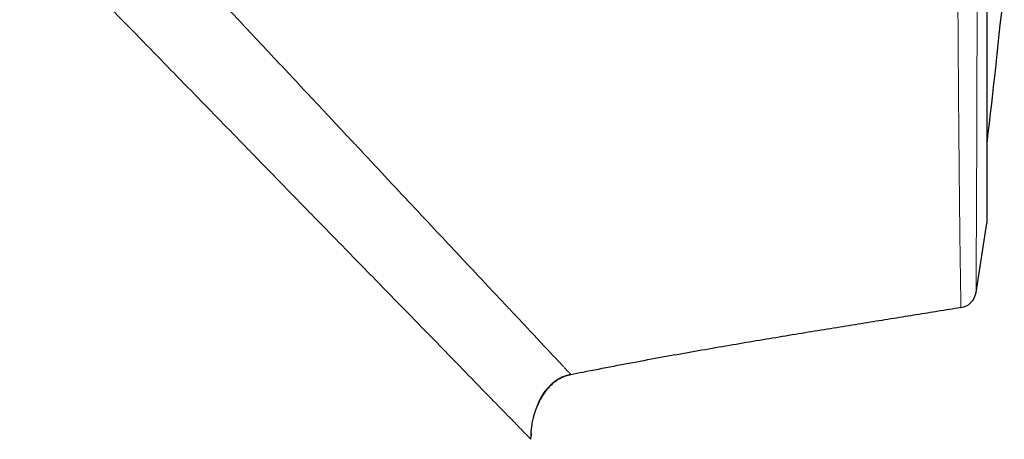
# Model space of a CAD drawing. Units: millimetres. Extents: x 8 to 849, y 12 to 809.
# Drawn here: x 657 to 674, y 771 to 778 of the extents above; entities that cross this region are included whole.
import ezdxf

# ---------------------------------------------------------------- set-up
doc = ezdxf.new("R2010")
doc.units = ezdxf.units.MM

msp = doc.modelspace()

# ---------------------------------------------------------------- linework, layer by layer
at = {"color": 7, "linetype": 'Continuous', "lineweight": 30}
for p, q in [((673.273, 774.647), (673.273, 807.982)), ((672.842, 773.233), (672.842, 773.24)), ((665.788, 771.075), (665.79, 771.147)), ((665.792, 771.172), (665.79, 771.136))]:
    msp.add_line(p, q, dxfattribs=at)
at = {"color": 252, "linetype": 'Continuous', "lineweight": 0}
for p, q in [((673.27, 774.616), (673.27, 791.314)), ((665.783, 771.08), (665.789, 771.074)), ((665.79, 771.136), (665.788, 771.075))]:
    msp.add_line(p, q, dxfattribs=at)
at = {"color": 7, "linetype": 'Continuous', "lineweight": 30}
for centre, radius, start, end in [((544.186, 791.314), 130, 353.20595, 354.35107), ((564.535, 791.314), 110.01, 350.67085, 351.26965), ((673.073, 774.647), 0.2, 351.2697, 0), ((672.794, 773.529), 0.3, 279.3005, 350.672)]:
    msp.add_arc(centre, radius, start, end, dxfattribs=at)
at = {"color": 252, "linetype": 'Continuous', "lineweight": 0}
for points, knots in [([(672.842, 773.24), (672.842, 773.24), (672.842, 773.242), (672.842, 773.26), (672.842, 773.294), (672.841, 773.343), (672.84, 773.405), (672.839, 773.482), (672.837, 773.572), (672.836, 773.676), (672.834, 773.794), (672.832, 773.926), (672.83, 774.071), (672.828, 774.215), (672.826, 774.355), (672.825, 774.487), (672.823, 774.626), (672.821, 774.773), (672.82, 774.926), (672.818, 775.087), (672.816, 775.254), (672.815, 775.429), (672.813, 775.611), (672.811, 775.799), (672.81, 775.995), (672.808, 776.197), (672.806, 776.406), (672.804, 776.622), (672.803, 776.844), (672.801, 777.063), (672.799, 777.277), (672.798, 777.486), (672.796, 777.699), (672.795, 777.936), (672.793, 778.198), (672.791, 778.488), (672.79, 778.784), (672.788, 779.088), (672.786, 779.399), (672.785, 779.707), (672.783, 780.011), (672.782, 780.312), (672.78, 780.618), (672.779, 780.929), (672.778, 781.245), (672.776, 781.552), (672.775, 781.849), (672.774, 782.135), (672.773, 782.425), (672.772, 782.742), (672.77, 783.086), (672.769, 783.458), (672.768, 783.836), (672.766, 784.217), (672.765, 784.604), (672.764, 784.981), (672.763, 785.349), (672.762, 785.707), (672.761, 786.067), (672.76, 786.431), (672.759, 786.797), (672.758, 787.148), (672.757, 787.483), (672.756, 787.801), (672.756, 788.122), (672.755, 788.471), (672.754, 788.851), (672.753, 789.262), (672.752, 789.673), (672.751, 790.087), (672.75, 790.501), (672.75, 790.905), (672.749, 791.297), (672.748, 791.677), (672.747, 792.057), (672.747, 792.438), (672.746, 792.818), (672.745, 793.237), (672.745, 793.694), (672.744, 794.188), (672.743, 794.68), (672.742, 795.171), (672.742, 795.66), (672.741, 796.148), (672.74, 796.631), (672.74, 797.113), (672.739, 797.59), (672.738, 798.065), (672.738, 798.534), (672.737, 798.955), (672.737, 799.33), (672.737, 799.659), (672.736, 799.985), (672.736, 800.308), (672.736, 800.627), (672.735, 800.943), (672.735, 801.255), (672.735, 801.563), (672.735, 801.867), (672.734, 802.165), (672.734, 802.46), (672.734, 802.75), (672.734, 803.035), (672.733, 803.323), (672.733, 803.611), (672.733, 803.899), (672.733, 804.182), (672.733, 804.448), (672.733, 804.698), (672.733, 804.934), (672.732, 805.165), (672.732, 805.39), (672.732, 805.609), (672.732, 805.851), (672.732, 806.113), (672.732, 806.391), (672.732, 806.656), (672.732, 806.885), (672.732, 807.08), (672.732, 807.245), (672.732, 807.403), (672.732, 807.562), (672.732, 807.722), (672.732, 807.88), (672.732, 808.029), (672.732, 808.173), (672.732, 808.311), (672.732, 808.429), (672.732, 808.526), (672.732, 808.605), (672.732, 808.679), (672.732, 808.755), (672.732, 808.832), (672.732, 808.906), (672.732, 808.97), (672.732, 809.025), (672.732, 809.07), (672.732, 809.102), (672.732, 809.124), (672.732, 809.138), (672.732, 809.142), (672.732, 809.143)], [0, 0, 0, 0, 0.000942, 0.009786, 0.018659, 0.027532, 0.036432, 0.045333, 0.054282, 0.06323, 0.072207, 0.081184, 0.090202, 0.099227, 0.105838, 0.112449, 0.11906, 0.125696, 0.132333, 0.138969, 0.145648, 0.152328, 0.159018, 0.165709, 0.172441, 0.179172, 0.185915, 0.192658, 0.199423, 0.20619, 0.212077, 0.217963, 0.223857, 0.229751, 0.237231, 0.244712, 0.252192, 0.259708, 0.267225, 0.274741, 0.281622, 0.288504, 0.295385, 0.302294, 0.309203, 0.316112, 0.32214, 0.328169, 0.334205, 0.340242, 0.347742, 0.355242, 0.362742, 0.370278, 0.377816, 0.385352, 0.392165, 0.398979, 0.405792, 0.412633, 0.419474, 0.426314, 0.432186, 0.438057, 0.443936, 0.449815, 0.457276, 0.464738, 0.472198, 0.479695, 0.487192, 0.494689, 0.501553, 0.508417, 0.515281, 0.522172, 0.529065, 0.535957, 0.54497, 0.553983, 0.563024, 0.572064, 0.581165, 0.590265, 0.599395, 0.608524, 0.617716, 0.626909, 0.636132, 0.645355, 0.652055, 0.658757, 0.665457, 0.672184, 0.678911, 0.685638, 0.692389, 0.699143, 0.705894, 0.712647, 0.719398, 0.726176, 0.732955, 0.739733, 0.747007, 0.754281, 0.76157, 0.768859, 0.775381, 0.781905, 0.788428, 0.794974, 0.801522, 0.808069, 0.817238, 0.826407, 0.835606, 0.844805, 0.85128, 0.857754, 0.86424, 0.870725, 0.878192, 0.88566, 0.893144, 0.900628, 0.908778, 0.916933, 0.922565, 0.928196, 0.933835, 0.939473, 0.947039, 0.954605, 0.96217, 0.969773, 0.977377, 0.98498, 0.99072, 0.99646, 1, 1, 1, 1]), ([(673.128, 808.915), (673.128, 808.914), (673.128, 808.912), (673.128, 808.897), (673.128, 808.873), (673.128, 808.839), (673.128, 808.795), (673.128, 808.742), (673.128, 808.679), (673.128, 808.606), (673.128, 808.523), (673.128, 808.431), (673.128, 808.328), (673.128, 808.225), (673.128, 808.124), (673.128, 808.027), (673.128, 807.924), (673.128, 807.816), (673.128, 807.702), (673.128, 807.582), (673.128, 807.457), (673.128, 807.319), (673.128, 807.167), (673.128, 807.001), (673.128, 806.828), (673.128, 806.647), (673.128, 806.459), (673.128, 806.28), (673.128, 806.112), (673.128, 805.955), (673.128, 805.795), (673.128, 805.62), (673.128, 805.43), (673.128, 805.222), (673.128, 805.009), (673.128, 804.797), (673.128, 804.585), (673.128, 804.374), (673.128, 804.159), (673.128, 803.939), (673.128, 803.715), (673.128, 803.486), (673.128, 803.254), (673.128, 802.971), (673.128, 802.634), (673.128, 802.242), (673.127, 801.839), (673.127, 801.466), (673.127, 801.126), (673.127, 800.82), (673.127, 800.51), (673.127, 800.195), (673.127, 799.876), (673.127, 799.552), (673.127, 799.225), (673.126, 798.858), (673.126, 798.451), (673.126, 798.001), (673.126, 797.546), (673.126, 797.084), (673.126, 796.617), (673.125, 796.152), (673.125, 795.691), (673.125, 795.232), (673.125, 794.77), (673.125, 794.367), (673.125, 794.023), (673.124, 793.74), (673.124, 793.456), (673.124, 793.105), (673.124, 792.685), (673.124, 792.197), (673.123, 791.707), (673.123, 791.216), (673.123, 790.723), (673.122, 790.27), (673.122, 789.856), (673.122, 789.481), (673.122, 789.107), (673.121, 788.731), (673.121, 788.354), (673.121, 787.975), (673.121, 787.597), (673.12, 787.186), (673.12, 786.743), (673.119, 786.27), (673.119, 785.799), (673.118, 785.331), (673.118, 784.867), (673.118, 784.444), (673.117, 784.061), (673.117, 783.717), (673.116, 783.376), (673.116, 783.036), (673.116, 782.698), (673.115, 782.361), (673.115, 782.028), (673.114, 781.67), (673.114, 781.289), (673.113, 780.887), (673.113, 780.491), (673.112, 780.104), (673.111, 779.723), (673.111, 779.381), (673.11, 779.075), (673.11, 778.803), (673.109, 778.536), (673.109, 778.273), (673.108, 778.015), (673.107, 777.76), (673.107, 777.512), (673.106, 777.263), (673.106, 777.014), (673.105, 776.765), (673.104, 776.525), (673.104, 776.292), (673.103, 776.067), (673.102, 775.86), (673.101, 775.67), (673.101, 775.497), (673.1, 775.329), (673.099, 775.169), (673.099, 775.015), (673.098, 774.88), (673.098, 774.762), (673.097, 774.659), (673.097, 774.561), (673.096, 774.453), (673.095, 774.336), (673.095, 774.215), (673.094, 774.103), (673.094, 773.999), (673.093, 773.905), (673.093, 773.819), (673.092, 773.743), (673.092, 773.681), (673.091, 773.631), (673.091, 773.591), (673.091, 773.557), (673.09, 773.53), (673.09, 773.508), (673.09, 773.492), (673.09, 773.483), (673.09, 773.481), (673.09, 773.481)], [0, 0, 0, 0, 0.0074, 0.0148001, 0.0222165, 0.0296329, 0.0370948, 0.0445567, 0.052035, 0.0595134, 0.0670355, 0.0745577, 0.0820966, 0.0896356, 0.0953864, 0.1011371, 0.1068954, 0.1126538, 0.1184352, 0.1242167, 0.1300059, 0.1357952, 0.1425308, 0.1492671, 0.1560027, 0.1627657, 0.1695295, 0.1762925, 0.1814277, 0.1865629, 0.1917034, 0.196844, 0.2030231, 0.2092023, 0.2153907, 0.2215792, 0.2273052, 0.2330312, 0.2387647, 0.2444981, 0.2502544, 0.2560107, 0.2617747, 0.2675387, 0.2766666, 0.2857944, 0.2949524, 0.3041104, 0.3107032, 0.3172961, 0.3239001, 0.3305042, 0.3371424, 0.3437806, 0.3504303, 0.3570801, 0.3658893, 0.3747002, 0.3835094, 0.3923808, 0.401254, 0.4101255, 0.4186209, 0.4271163, 0.4356357, 0.4441552, 0.4493128, 0.4544704, 0.4596333, 0.4647963, 0.4736075, 0.4824205, 0.4912317, 0.5001046, 0.5089793, 0.5178523, 0.5246284, 0.5314046, 0.5381929, 0.5449812, 0.5519128, 0.5588443, 0.5657887, 0.5727332, 0.581587, 0.5904426, 0.5992964, 0.608212, 0.6171293, 0.6260449, 0.6328541, 0.6396634, 0.6464851, 0.6533069, 0.6602731, 0.6672393, 0.6742186, 0.6811979, 0.6900314, 0.6988666, 0.7077001, 0.7165938, 0.7254893, 0.734383, 0.7411732, 0.7479634, 0.7547659, 0.7615685, 0.7685126, 0.7754567, 0.7824139, 0.789371, 0.7969553, 0.8045405, 0.8121248, 0.8197468, 0.8273699, 0.8349919, 0.841584, 0.8481767, 0.8547688, 0.8613862, 0.8680043, 0.8746217, 0.8796196, 0.8846174, 0.8896202, 0.8946231, 0.9019253, 0.9092274, 0.9165452, 0.923863, 0.9312286, 0.9385942, 0.9459761, 0.9533579, 0.9591674, 0.9649769, 0.9707945, 0.9766121, 0.9824548, 0.9882975, 0.9941487, 1, 1, 1, 1]), ([(655.286, 781.838), (655.647, 781.469), (656.36, 780.738), (657.404, 779.668), (658.408, 778.639), (659.362, 777.662), (660.265, 776.736), (660.834, 776.153), (661.114, 775.866)], [0, 0, 0, 0, 0.177433, 0.351177, 0.520879, 0.685218, 0.844681, 1, 1, 1, 1]), ([(661.571, 777.331), (661.457, 777.453), (661.226, 777.699), (660.871, 778.077), (660.507, 778.465), (660.134, 778.863), (659.751, 779.271), (659.36, 779.688), (658.961, 780.114), (658.691, 780.402), (658.555, 780.547)], [0, 0, 0, 0, 0.119674, 0.240783, 0.36343, 0.487679, 0.613501, 0.740854, 0.869699, 1, 1, 1, 1]), ([(662.932, 775.881), (662.868, 775.948), (662.738, 776.087), (662.533, 776.306), (662.315, 776.539), (662.081, 776.788), (661.833, 777.053), (661.66, 777.237), (661.571, 777.331)], [0, 0, 0, 0, 0.145924, 0.299942, 0.462169, 0.632757, 0.811945, 1, 1, 1, 1]), ([(661.114, 775.864), (661.194, 775.782), (661.505, 775.463), (662.035, 774.92), (662.46, 774.485), (662.672, 774.267)], [0, 0, 0, 0, 0.147728, 0.573869, 1, 1, 1, 1]), ([(665.268, 773.39), (665.167, 773.497), (664.963, 773.714), (664.618, 774.081), (664.242, 774.481), (663.834, 774.917), (663.398, 775.382), (663.088, 775.714), (662.932, 775.881)], [0, 0, 0, 0, 0.15953, 0.321823, 0.487013, 0.655133, 0.826152, 1, 1, 1, 1]), ([(662.672, 774.268), (662.846, 774.091), (663.19, 773.738), (663.663, 773.254), (664.099, 772.808), (664.354, 772.546), (664.48, 772.416)], [0, 0, 0, 0, 0.257374, 0.509732, 0.757191, 1, 1, 1, 1]), ([(666.445, 772.134), (666.445, 772.135), (666.445, 772.135), (666.439, 772.141), (666.43, 772.151), (666.414, 772.168), (666.393, 772.19), (666.368, 772.216), (666.34, 772.246), (666.303, 772.287), (666.269, 772.323), (666.244, 772.349), (666.237, 772.357), (666.23, 772.365), (666.222, 772.373), (666.214, 772.381), (666.206, 772.389), (666.182, 772.415), (666.139, 772.461), (666.07, 772.535), (665.991, 772.62), (665.901, 772.716), (665.799, 772.824), (665.686, 772.944), (665.561, 773.078), (665.422, 773.226), (665.32, 773.335), (665.268, 773.39)], [0, 0, 0, 0, 0.033828, 0.071604, 0.113347, 0.159087, 0.208866, 0.247969, 0.289302, 0.332895, 0.393951, 0.401058, 0.408216, 0.415426, 0.422688, 0.430002, 0.437368, 0.444786, 0.496492, 0.550697, 0.607457, 0.666832, 0.728888, 0.792512, 0.858857, 0.927993, 1, 1, 1, 1]), ([(664.48, 772.414), (664.609, 772.282), (664.867, 772.017), (665.185, 771.691), (665.43, 771.441), (665.605, 771.262), (665.724, 771.141), (665.759, 771.105), (665.777, 771.087)], [0, 0, 0, 0, 0.182548, 0.365069, 0.547588, 0.698464, 0.84928, 1, 1, 1, 1]), ([(665.777, 771.087), (665.778, 771.085), (665.781, 771.083), (665.782, 771.081), (665.783, 771.08)], [0, 0, 0, 0, 0.500132, 1, 1, 1, 1])]:
    msp.add_open_spline(points, degree=3, knots=knots, dxfattribs=at)
at = {"color": 7, "linetype": 'Continuous', "lineweight": 30}
for points, knots in [([(666.44, 772.138), (666.507, 772.151), (666.743, 772.198), (667.144, 772.275), (667.64, 772.369), (668.121, 772.456), (668.588, 772.539), (669.04, 772.617), (669.48, 772.692), (669.912, 772.764), (670.335, 772.834), (670.75, 772.901), (671.153, 772.967), (671.545, 773.03), (671.924, 773.09), (672.291, 773.149), (672.595, 773.199), (672.778, 773.228), (672.842, 773.239)], [0, 0, 0, 0, 0.03138, 0.111053, 0.188719, 0.26441, 0.336858, 0.407462, 0.476251, 0.543255, 0.609673, 0.674302, 0.737171, 0.79831, 0.857752, 0.914508, 0.969684, 1, 1, 1, 1]), ([(665.79, 771.147), (665.79, 771.151), (665.791, 771.178), (665.795, 771.224), (665.802, 771.284), (665.81, 771.336), (665.82, 771.384), (665.829, 771.424), (665.838, 771.46), (665.849, 771.499), (665.864, 771.548), (665.883, 771.602), (665.905, 771.656), (665.928, 771.706), (665.95, 771.749), (665.971, 771.785), (665.991, 771.817), (666.011, 771.847), (666.034, 771.878), (666.063, 771.913), (666.099, 771.953), (666.143, 771.995), (666.193, 772.035), (666.246, 772.07), (666.303, 772.099), (666.367, 772.125), (666.414, 772.137), (666.438, 772.143)], [0, 0, 0, 0, 0.00778, 0.058756, 0.100576, 0.137676, 0.172269, 0.204294, 0.226981, 0.251521, 0.294231, 0.345433, 0.401494, 0.451979, 0.491822, 0.526999, 0.557624, 0.583905, 0.612418, 0.647852, 0.690037, 0.738792, 0.793976, 0.839584, 0.888912, 0.94222, 1, 1, 1, 1]), ([(666.446, 772.134), (666.428, 772.13), (666.392, 772.122), (666.338, 772.104), (666.286, 772.081), (666.227, 772.049), (666.169, 772.008), (666.112, 771.959), (666.061, 771.906), (666.014, 771.846), (665.969, 771.779), (665.93, 771.707), (665.899, 771.642), (665.883, 771.6), (665.877, 771.584)], [0, 0, 0, 0, 0.0675165, 0.1356548, 0.2043126, 0.2736289, 0.3772552, 0.4616462, 0.5467678, 0.6427983, 0.7395903, 0.8384126, 0.9377949, 1, 1, 1, 1])]:
    msp.add_open_spline(points, degree=3, knots=knots, dxfattribs=at)

doc.saveas('drawing.dxf')
